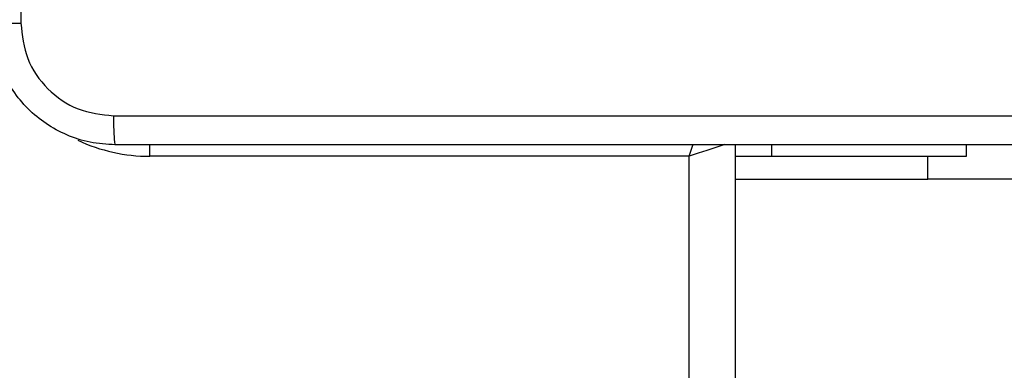
# Model space of a CAD drawing. Units: millimetres. Extents: x -505 to 5381, y 392 to 1295.
# Drawn here: x 293 to 299, y 887 to 890 of the extents above; entities that cross this region are included whole.
import ezdxf

# ---------------------------------------------------------------- set-up
doc = ezdxf.new("R2010")
doc.units = ezdxf.units.MM
doc.header["$LTSCALE"] = 50
doc.header["$PDSIZE"] = -1
doc.layers.add('VP-DIM', color=7, linetype='Continuous')
doc.layers.add('VP-EQ', color=7, linetype='Continuous', true_color=0x8a3492)
doc.dimstyles.get("Standard").update_dxf_attribs({"dimtxt": 14, "dimasz": 20, "dimexe": 20, "dimexo": 50, "dimgap": 20, "dimtad": 0, "dimdec": 0, "dimzin": 0, "dimdsep": 46, "dimtxsty": 'Standard', "dimcen": -0.09, "dimadec": 0, "dimazin": 0, "dimtfac": 1, "dimtdec": 4, "dimtofl": 0, "dimtmove": 0, "dimatfit": 3, "dimfxl": 70, "dimfxlon": 1, "dimtolj": 1, "dimtzin": 0, "dimarcsym": 0})

# ---------------------------------------------------------------- blocks, each defined once
blk = doc.blocks.new('*D630')
at = {"layer": 'Defpoints', "color": 0}
for p in [(802.356, 1209.4495), (802.356, 860.6219), (175.2485, 662.2772)]:
    blk.add_point(p, dxfattribs=at)
at = {"layer": 'VP-DIM', "color": 0, "lineweight": -2}
for p, q in [((175.2485, 1139.4495), (175.2485, 1229.4495)), ((802.356, 1139.4495), (802.356, 1229.4495)), ((195.2485, 1209.4495), (454.6908, 1209.4495)), ((782.356, 1209.4495), (532.0242, 1209.4495))]:
    blk.add_line(p, q, dxfattribs=at)
at = {"layer": 'VP-DIM', "color": 0}
for points in [[(195.2485, 1212.7829), (195.2485, 1206.1162), (175.2485, 1209.4495)], [(782.356, 1206.1162), (782.356, 1212.7829), (802.356, 1209.4495)]]:
    blk.add_solid(points, dxfattribs=at)
at = {"layer": 'VP-DIM', "color": 0, "insert": (493.3575, 1209.4495), "char_height": 14, "attachment_point": 5}
blk.add_mtext('\\A1;627', dxfattribs=at)
blk = doc.blocks.new('*D631')
at = {"layer": 'Defpoints', "color": 0}
for p in [(952.356, 1275.1833), (952.356, 846.1221), (25.26, 640.2445)]:
    blk.add_point(p, dxfattribs=at)
at = {"layer": 'VP-DIM', "color": 0, "lineweight": -2}
for p, q in [((25.26, 1205.1833), (25.26, 1295.1833)), ((952.356, 1205.1833), (952.356, 1295.1833)), ((45.26, 1275.1833), (452.4189, 1275.1833)), ((932.356, 1275.1833), (529.7523, 1275.1833))]:
    blk.add_line(p, q, dxfattribs=at)
at = {"layer": 'VP-DIM', "color": 0}
for points in [[(45.26, 1278.5166), (45.26, 1271.85), (25.26, 1275.1833)], [(932.356, 1271.85), (932.356, 1278.5166), (952.356, 1275.1833)]]:
    blk.add_solid(points, dxfattribs=at)
at = {"layer": 'VP-DIM', "color": 0, "insert": (491.0856, 1275.1833), "char_height": 14, "attachment_point": 5}
blk.add_mtext('\\A1;927', dxfattribs=at)
blk = doc.blocks.new('*D632')
at = {"layer": 'Defpoints', "color": 0}
for p in [(288.0184, 907.5186), (214.4079, 588.2842), (1155.2132, 588.2842)]:
    blk.add_point(p, dxfattribs=at)
at = {"layer": 'VP-DIM', "color": 0, "lineweight": -2}
for p, q in [((1085.2132, 907.5186), (1175.2132, 907.5186)), ((1155.2132, 887.5186), (1155.2132, 784.2347)), ((1155.2132, 608.2842), (1155.2132, 711.568)), ((1085.2132, 588.2842), (1175.2132, 588.2842))]:
    blk.add_line(p, q, dxfattribs=at)
at = {"layer": 'VP-DIM', "color": 0}
for points in [[(1158.5465, 887.5186), (1151.8798, 887.5186), (1155.2132, 907.5186)], [(1151.8798, 608.2842), (1158.5465, 608.2842), (1155.2132, 588.2842)]]:
    blk.add_solid(points, dxfattribs=at)
at = {"layer": 'VP-DIM', "color": 0, "insert": (1155.2132, 747.9014), "char_height": 14, "attachment_point": 5, "rotation": 90}
blk.add_mtext('\\A1;319', dxfattribs=at)
blk = doc.blocks.new('44')
at = {"color": 8, "linetype": 'Continuous', "lineweight": 25}
for p, q in [((7382.8413, 1555.5554), (7382.8413, 1555.6316)), ((7386.8781, 1555.5554), (7386.8781, 1555.6304)), ((7387.8912, 1555.4061), (7387.8912, 1555.5554))]:
    blk.add_line(p, q, dxfattribs=at)
at = {"color": 7, "linetype": 'Continuous', "lineweight": 25}
for p, q in [((7386.6412, 1555.6304), (7386.6412, 1491.2804)), ((7388.1413, 1555.5554), (7388.1413, 1555.6304)), ((7386.3412, 1555.5554), (7382.8413, 1555.5554)), ((7386.3412, 1491.3554), (7386.3412, 1555.5554)), ((7386.6412, 1555.5554), (7386.8781, 1555.5554)), ((7386.8781, 1555.5554), (7388.1413, 1555.5554)), ((7386.6412, 1555.4061), (7387.8912, 1555.4061)), ((7389.8912, 1555.4061), (7387.8912, 1555.4061))]:
    blk.add_line(p, q, dxfattribs=at)
at = {"color": 8, "linetype": 'Continuous', "lineweight": 25, "flags": 128}
for points in [[(7386.3412, 1555.5554), (7386.3608, 1555.6139), (7386.3672, 1555.6334)], [(7386.5732, 1555.6327), (7386.5534, 1555.6261), (7386.5079, 1555.611), (7386.4561, 1555.5937), (7386.3998, 1555.5749), (7386.3412, 1555.5554)]]:
    blk.add_lwpolyline(points, dxfattribs=at)
at = {"color": 8, "linetype": 'Continuous', "lineweight": 25}
blk.add_arc((7382.8413, 1556.6554), 1.1, 244.89047, 270, dxfattribs=at)
at = {"color": 7, "linetype": 'Continuous', "lineweight": 25}
for points, knots in [([(7382.0039, 1564.4911), (7382.004, 1563.5947), (7382.004, 1561.8018), (7382.004, 1559.109), (7382.004, 1557.3161), (7382.0039, 1556.4197)], [0, 0, 0, 0, 0.333337, 0.666663, 1, 1, 1, 1]), ([(7381.8162, 1556.4304), (7381.8192, 1556.4291), (7381.825, 1556.4263), (7381.8674, 1556.4229), (7381.9291, 1556.4204), (7381.979, 1556.4199), (7382.0039, 1556.4197)], [0, 0, 0, 0, 0.249928, 0.499844, 0.749594, 1, 1, 1, 1]), ([(7382.6163, 1555.6304), (7382.5617, 1555.6337), (7382.454, 1555.64), (7382.2539, 1555.705), (7382.0362, 1555.8505), (7381.8907, 1556.0682), (7381.8259, 1556.2684), (7381.8195, 1556.3759), (7381.8162, 1556.4304)], [0, 0, 0, 0, 0.13056, 0.257581, 0.500028, 0.742665, 0.869632, 1, 1, 1, 1]), ([(7382.0039, 1556.4197), (7382.013, 1556.341), (7382.0311, 1556.1834), (7382.1701, 1555.9843), (7382.3694, 1555.8458), (7382.5268, 1555.8273), (7382.6055, 1555.8181)], [0, 0, 0, 0, 0.249933, 0.500053, 0.749963, 1, 1, 1, 1]), ([(7382.6055, 1555.8181), (7383.502, 1555.8181), (7385.2949, 1555.8182), (7387.9876, 1555.8182), (7389.7805, 1555.8181), (7390.677, 1555.8181)], [0, 0, 0, 0, 0.333337, 0.666663, 1, 1, 1, 1]), ([(7382.6055, 1555.8181), (7382.6058, 1555.7931), (7382.6062, 1555.7432), (7382.6087, 1555.6815), (7382.6122, 1555.6392), (7382.6149, 1555.6333), (7382.6163, 1555.6304)], [0, 0, 0, 0, 0.250348, 0.500114, 0.750053, 1, 1, 1, 1]), ([(7390.6662, 1555.6304), (7389.7723, 1555.6304), (7387.9841, 1555.6304), (7385.2985, 1555.6304), (7383.5102, 1555.6304), (7382.6163, 1555.6304)], [0, 0, 0, 0, 0.333295, 0.666702, 1, 1, 1, 1])]:
    blk.add_open_spline(points, degree=3, knots=knots, dxfattribs=at)

msp = doc.modelspace()

# ---------------------------------------------------------------- block references
at = {"layer": 'VP-EQ'}
msp.add_blockref('44', (-7089.3926, -666.6779), dxfattribs=at)

# ---------------------------------------------------------------- dimensions: what is measured, and where the dimension line sits
at = {"layer": 'VP-DIM'}
for base, p1, p2, picture, middle in [((952.356, 1275.1833), (25.26, 640.2445), (952.356, 846.1221), '*D631', (491.0856, 1275.1833)), ((802.356, 1209.4495), (175.2485, 662.2772), (802.356, 860.6219), '*D630', (493.3575, 1209.4495))]:
    dim = msp.add_linear_dim(base=base, p1=p1, p2=p2, dimstyle='Standard', dxfattribs=at)
    dim.commit()
    dim.dimension.update_dxf_attribs({"geometry": picture, "text_midpoint": middle, "dimtype": 160})
dim = msp.add_linear_dim(base=(1155.2132, 588.2842), p1=(288.0184, 907.5186), p2=(214.4079, 588.2842), angle=90, dimstyle='Standard', dxfattribs=at)
dim.commit()
dim.dimension.update_dxf_attribs({"geometry": '*D632', "text_midpoint": (1155.2132, 747.9014), "dimtype": 160})

doc.saveas('drawing.dxf')
